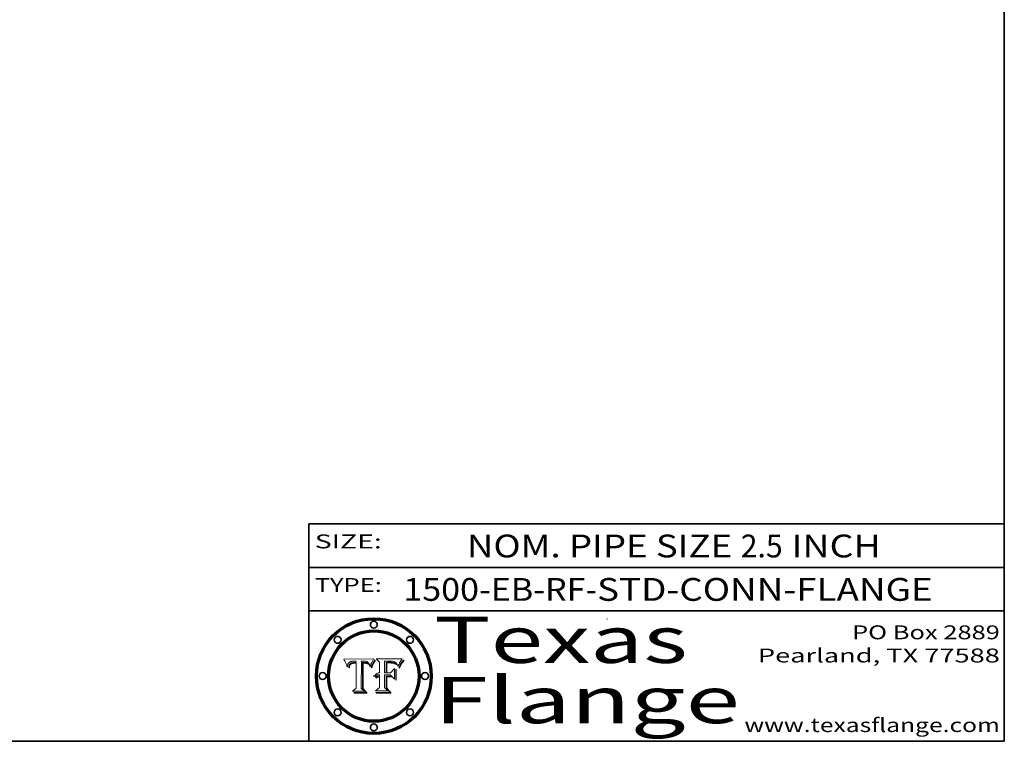
# Model space of a CAD drawing. Extents: x 0 to 10.8, y 0 to 8.2.
# Drawn here: x 6.5 to 10.8, y 0.2 to 3.4 of the extents above; entities that cross this region are included whole.
import ezdxf
from ezdxf.enums import TextEntityAlignment as Align

# ---------------------------------------------------------------- set-up
doc = ezdxf.new("R2010")
doc.units = 0
doc.header["$MEASUREMENT"] = 0
doc.layers.get('0').update_dxf_attribs({"lineweight": 13})
doc.layers.add('1', color=7, linetype='Continuous', lineweight=13)
doc.styles.get("Standard").update_dxf_attribs({"font": 'isocp.shx'})

# ---------------------------------------------------------------- blocks, each defined once
blk = doc.blocks.new('BLOCK1')
at = {"color": 7, "lineweight": 13, "ltscale": 0.03937}
for s, p, p2 in [('1500-EB-RF', (8.157205, 0.85583), (8.942888, 0.85583)), ('STD-CONN-FLANGE', (8.992824, 0.85583), (10.441132, 0.85583)), ('-', (8.944387, 0.85583), (8.991324, 0.85583))]:
    blk.add_text(s, height=0.098425, dxfattribs=at).set_placement(p, p2, align=Align.FIT)
blk = doc.blocks.new('BLOCK2')
at = {"color": 7, "lineweight": 13, "ltscale": 0.03937}
for s, p, p2 in [('NOM. PIPE SIZE ', (8.431334, 1.043137), (9.61139, 1.043137)), ('2.5', (9.61289, 1.043137), (9.793681, 1.043137)), (' INCH', (9.795181, 1.043137), (10.217497, 1.043137))]:
    blk.add_text(s, height=0.098425, dxfattribs=at).set_placement(p, p2, align=Align.FIT)
blk = doc.blocks.new('BLOCK3')
at = {"color": 7, "lineweight": 13, "ltscale": 0.03937}
for s, p, p2 in [('PO Box 2889', (10.093103, 0.689966), (10.730818, 0.689966)), ('Pearland, TX 77588', (9.686702, 0.589966), (10.730818, 0.589966)), ('www.texasflange.com', (9.628644, 0.289966), (10.730818, 0.289966))]:
    blk.add_text(s, height=0.06, dxfattribs=at).set_placement(p, p2, align=Align.FIT)
blk = doc.blocks.new('BLOCK4')
at = {"color": 7, "lineweight": 13, "ltscale": 0.03937}
for s, p, p2 in [('Texas', (8.289209, 0.587871), (9.383692, 0.587871)), ('Flange', (8.289209, 0.327871), (9.608945, 0.327871))]:
    blk.add_text(s, height=0.2, dxfattribs=at).set_placement(p, p2, align=Align.FIT)
blk = doc.blocks.new('BLOCK5')
at = {"color": 7, "lineweight": 5, "ltscale": 0.00324}
blk.add_line((8.029831, 0.605292), (7.900255, 0.604209), dxfattribs=at)
at = {"color": 7, "lineweight": 5, "ltscale": 0.000103}
blk.add_line((7.900255, 0.604209), (7.902151, 0.600546), dxfattribs=at)
at = {"color": 7, "lineweight": 5, "ltscale": 0.0001}
blk.add_line((7.902151, 0.600546), (7.903945, 0.596951), dxfattribs=at)
at = {"color": 7, "lineweight": 5, "ltscale": 9.8e-05}
blk.add_line((7.903945, 0.596951), (7.905638, 0.593424), dxfattribs=at)
at = {"color": 7, "lineweight": 5, "ltscale": 5.7e-05}
for p, q in [((7.932953, 0.594648), (7.9352, 0.595046)), ((7.943286, 0.589667), (7.941029, 0.589518)), ((8.012525, 0.574142), (8.014147, 0.572519))]:
    blk.add_line(p, q, dxfattribs=at)
at = {"color": 7, "lineweight": 5, "ltscale": 6e-05}
for p, q in [((7.9352, 0.595046), (7.9376, 0.595331)), ((7.945682, 0.589716), (7.943286, 0.589667))]:
    blk.add_line(p, q, dxfattribs=at)
at = {"color": 7, "lineweight": 5, "ltscale": 6.4e-05}
blk.add_line((7.9376, 0.595331), (7.940158, 0.5955), dxfattribs=at)
at = {"color": 7, "lineweight": 5, "ltscale": 6.8e-05}
blk.add_line((7.940158, 0.5955), (7.94287, 0.595557), dxfattribs=at)
at = {"color": 7, "lineweight": 5, "ltscale": 5e-05}
for p, q in [((7.94287, 0.595557), (7.944881, 0.595532)), ((7.917966, 0.58224), (7.918703, 0.584081)), ((7.938912, 0.589269), (7.936934, 0.588921)), ((8.008726, 0.584579), (8.009591, 0.582795))]:
    blk.add_line(p, q, dxfattribs=at)
at = {"color": 7, "lineweight": 5, "ltscale": 5.1e-05}
for p, q in [((7.944881, 0.595532), (7.946936, 0.595454)), ((7.924478, 0.569252), (7.924766, 0.571259)), ((7.92893, 0.593513), (7.930864, 0.594138)), ((7.941484, 0.58673), (7.943519, 0.58686)), ((8.015467, 0.576534), (8.016143, 0.578438))]:
    blk.add_line(p, q, dxfattribs=at)
at = {"color": 7, "lineweight": 5, "ltscale": 5.3e-05}
for p, q in [((7.946936, 0.595454), (7.949034, 0.595323)), ((7.941029, 0.589518), (7.938912, 0.589269)), ((8.009591, 0.582795), (8.010404, 0.580859))]:
    blk.add_line(p, q, dxfattribs=at)
at = {"color": 7, "lineweight": 5, "ltscale": 5.4e-05}
for p, q in [((7.949034, 0.595323), (7.951177, 0.595142)), ((7.924266, 0.567111), (7.924478, 0.569252)), ((7.930864, 0.594138), (7.932953, 0.594648)), ((7.943519, 0.58686), (7.945682, 0.586905)), ((8.014147, 0.572519), (8.014802, 0.574562))]:
    blk.add_line(p, q, dxfattribs=at)
at = {"color": 7, "lineweight": 5, "ltscale": 5.5e-05}
for p, q in [((7.951177, 0.595142), (7.953361, 0.594908)), ((7.988236, 0.595943), (7.990431, 0.595799)), ((7.916824, 0.578087), (7.917339, 0.580242)), ((7.922543, 0.574013), (7.922096, 0.571866))]:
    blk.add_line(p, q, dxfattribs=at)
at = {"color": 7, "lineweight": 5, "ltscale": 0.000136}
blk.add_line((7.953361, 0.594908), (7.952171, 0.589608), dxfattribs=at)
at = {"color": 7, "lineweight": 5, "ltscale": 0.002931}
blk.add_line((7.974885, 0.478313), (7.976183, 0.595557), dxfattribs=at)
at = {"color": 7, "lineweight": 5, "ltscale": 4.9e-05}
for p, q in [((7.976183, 0.595557), (7.97813, 0.595713)), ((7.97813, 0.595713), (7.980077, 0.595835)), ((7.980077, 0.595835), (7.982024, 0.59592)), ((7.982024, 0.59592), (7.983971, 0.595973)), ((7.983971, 0.595973), (7.985918, 0.595991)), ((7.992506, 0.595562), (7.994457, 0.595229)), ((8.016143, 0.578438), (8.01683, 0.580272))]:
    blk.add_line(p, q, dxfattribs=at)
at = {"color": 7, "lineweight": 5, "ltscale": 5.8e-05}
for p, q in [((7.985918, 0.595991), (7.988236, 0.595943)), ((7.922096, 0.571866), (7.921734, 0.569565))]:
    blk.add_line(p, q, dxfattribs=at)
at = {"color": 7, "lineweight": 5, "ltscale": 5.2e-05}
for p, q in [((7.990431, 0.595799), (7.992506, 0.595562)), ((7.917339, 0.580242), (7.917966, 0.58224)), ((7.923073, 0.576006), (7.922543, 0.574013)), ((8.014802, 0.574562), (8.015467, 0.576534))]:
    blk.add_line(p, q, dxfattribs=at)
at = {"color": 7, "lineweight": 5, "ltscale": 4.7e-05}
for p, q in [((7.994457, 0.595229), (7.996287, 0.5948)), ((7.918703, 0.584081), (7.919549, 0.585767)), ((7.936934, 0.588921), (7.935095, 0.588473)), ((8.007806, 0.586212), (8.008726, 0.584579)), ((8.01683, 0.580272), (8.017528, 0.582038))]:
    blk.add_line(p, q, dxfattribs=at)
at = {"color": 7, "lineweight": 5, "ltscale": 4.5e-05}
for p, q in [((7.996287, 0.5948), (7.997995, 0.594276)), ((7.919549, 0.585767), (7.920506, 0.587294)), ((7.92513, 0.573132), (7.925573, 0.574872)), ((7.935095, 0.588473), (7.933397, 0.587925)), ((7.937799, 0.586203), (7.939577, 0.586511))]:
    blk.add_line(p, q, dxfattribs=at)
at = {"color": 7, "lineweight": 5, "ltscale": 0.0004}
blk.add_line((8.021177, 0.589826), (8.029019, 0.60375), dxfattribs=at)
at = {"color": 7, "lineweight": 5, "ltscale": 4.4e-05}
for p, q in [((8.029019, 0.60375), (8.029831, 0.605292)), ((7.924063, 0.590958), (7.92553, 0.591923)), ((8.006836, 0.587694), (8.007806, 0.586212)), ((8.018235, 0.583734), (8.018954, 0.58536))]:
    blk.add_line(p, q, dxfattribs=at)
at = {"color": 7, "lineweight": 5, "ltscale": 9.5e-05}
for p, q in [((7.905638, 0.593424), (7.907229, 0.589967)), ((7.913659, 0.573722), (7.915938, 0.570681))]:
    blk.add_line(p, q, dxfattribs=at)
at = {"color": 7, "lineweight": 5, "ltscale": 9.3e-05}
blk.add_line((7.907229, 0.589967), (7.908719, 0.58658), dxfattribs=at)
at = {"color": 7, "lineweight": 5, "ltscale": 9e-05}
blk.add_line((7.908719, 0.58658), (7.910106, 0.583262), dxfattribs=at)
at = {"color": 7, "lineweight": 5, "ltscale": 8.7e-05}
blk.add_line((7.910106, 0.583262), (7.911392, 0.580013), dxfattribs=at)
at = {"color": 7, "lineweight": 5, "ltscale": 8.5e-05}
blk.add_line((7.911392, 0.580013), (7.912577, 0.576833), dxfattribs=at)
at = {"color": 7, "lineweight": 5, "ltscale": 8.2e-05}
blk.add_line((7.912577, 0.576833), (7.913659, 0.573722), dxfattribs=at)
at = {"color": 7, "lineweight": 5, "ltscale": 6.6e-05}
blk.add_line((7.915938, 0.570681), (7.916123, 0.573306), dxfattribs=at)
at = {"color": 7, "lineweight": 5, "ltscale": 6.2e-05}
for p, q in [((7.916123, 0.573306), (7.916418, 0.575775)), ((7.921734, 0.569565), (7.921454, 0.567111)), ((8.011871, 0.576531), (8.012525, 0.574142))]:
    blk.add_line(p, q, dxfattribs=at)
at = {"color": 7, "lineweight": 5, "ltscale": 5.9e-05}
for p, q in [((7.916418, 0.575775), (7.916824, 0.578087)), ((8.011163, 0.578771), (8.011871, 0.576531))]:
    blk.add_line(p, q, dxfattribs=at)
at = {"color": 7, "lineweight": 5, "ltscale": 4.3e-05}
for p, q in [((7.920506, 0.587294), (7.921574, 0.588665)), ((7.92516, 0.581064), (7.924381, 0.579533)), ((7.997995, 0.594276), (7.99958, 0.593658)), ((8.018954, 0.58536), (8.019684, 0.586917))]:
    blk.add_line(p, q, dxfattribs=at)
at = {"color": 7, "lineweight": 5, "ltscale": 7e-05}
blk.add_line((7.921454, 0.567111), (7.924266, 0.567111), dxfattribs=at)
at = {"color": 7, "lineweight": 5, "ltscale": 4.2e-05}
for p, q in [((7.921574, 0.588665), (7.922751, 0.58988)), ((7.922751, 0.58988), (7.924063, 0.590958)), ((7.925573, 0.574872), (7.926092, 0.57648)), ((7.933397, 0.587925), (7.931839, 0.587279)), ((7.936151, 0.585809), (7.937799, 0.586203)), ((8.00581, 0.589025), (8.006836, 0.587694)), ((8.019684, 0.586917), (8.020426, 0.588405))]:
    blk.add_line(p, q, dxfattribs=at)
at = {"color": 7, "lineweight": 5, "ltscale": 4.8e-05}
for p, q in [((7.923684, 0.577847), (7.923073, 0.576006)), ((7.924766, 0.571259), (7.92513, 0.573132)), ((7.927152, 0.592775), (7.92893, 0.593513)), ((7.939577, 0.586511), (7.941484, 0.58673))]:
    blk.add_line(p, q, dxfattribs=at)
at = {"color": 7, "lineweight": 5, "ltscale": 4.6e-05}
for p, q in [((7.924381, 0.579533), (7.923684, 0.577847)), ((7.92553, 0.591923), (7.927152, 0.592775)), ((8.017528, 0.582038), (8.018235, 0.583734))]:
    blk.add_line(p, q, dxfattribs=at)
at = {"color": 7, "lineweight": 5, "ltscale": 4.1e-05}
for p, q in [((7.926023, 0.582444), (7.92516, 0.581064)), ((7.99958, 0.593658), (8.001043, 0.592944))]:
    blk.add_line(p, q, dxfattribs=at)
at = {"color": 7, "lineweight": 5, "ltscale": 3.9e-05}
for p, q in [((7.926968, 0.58367), (7.926023, 0.582444)), ((8.001043, 0.592944), (8.002384, 0.592136))]:
    blk.add_line(p, q, dxfattribs=at)
at = {"color": 7, "lineweight": 5, "ltscale": 7.7e-05}
blk.add_line((7.926092, 0.57648), (7.92736, 0.579297), dxfattribs=at)
at = {"color": 7, "lineweight": 5, "ltscale": 7.4e-05}
blk.add_line((7.929138, 0.585687), (7.926968, 0.58367), dxfattribs=at)
at = {"color": 7, "lineweight": 5, "ltscale": 6.9e-05}
for p, q in [((7.92736, 0.579297), (7.928935, 0.581582)), ((7.930843, 0.583356), (7.93324, 0.584759))]:
    blk.add_line(p, q, dxfattribs=at)
at = {"color": 7, "lineweight": 5, "ltscale": 6.5e-05}
blk.add_line((7.928935, 0.581582), (7.930843, 0.583356), dxfattribs=at)
at = {"color": 7, "lineweight": 5, "ltscale": 3.8e-05}
for p, q in [((7.930418, 0.586532), (7.929138, 0.585687)), ((7.93324, 0.584759), (7.93463, 0.585327)), ((8.002384, 0.592136), (8.003601, 0.591231)), ((8.003601, 0.591231), (8.004733, 0.590204))]:
    blk.add_line(p, q, dxfattribs=at)
at = {"color": 7, "lineweight": 5, "ltscale": 4e-05}
for p, q in [((7.931839, 0.587279), (7.930418, 0.586532)), ((7.93463, 0.585327), (7.936151, 0.585809)), ((8.004733, 0.590204), (8.00581, 0.589025)), ((8.020426, 0.588405), (8.021177, 0.589826))]:
    blk.add_line(p, q, dxfattribs=at)
at = {"color": 7, "lineweight": 5, "ltscale": 0.000162}
blk.add_line((7.952171, 0.589608), (7.945682, 0.589716), dxfattribs=at)
at = {"color": 7, "lineweight": 5, "ltscale": 0.000192}
blk.add_line((7.945682, 0.586905), (7.953361, 0.586796), dxfattribs=at)
at = {"color": 7, "lineweight": 5, "ltscale": 0.00269}
blk.add_line((7.953361, 0.586796), (7.953361, 0.479178), dxfattribs=at)
at = {"color": 7, "lineweight": 5, "ltscale": 5.6e-05}
blk.add_line((8.010404, 0.580859), (8.011163, 0.578771), dxfattribs=at)
at = {"color": 7, "lineweight": 5, "ltscale": 0.000493}
blk.add_line((7.953361, 0.479178), (7.93822, 0.466523), dxfattribs=at)
at = {"color": 7, "lineweight": 5, "ltscale": 0.000434}
blk.add_line((7.987647, 0.466523), (7.974885, 0.478313), dxfattribs=at)
at = {"color": 7, "lineweight": 5, "ltscale": 0.001236}
blk.add_line((7.93822, 0.466523), (7.987647, 0.466523), dxfattribs=at)
blk = doc.blocks.new('BLOCK6')
at = {"color": 7, "lineweight": 5, "ltscale": 0.000505}
blk.add_line((8.03978, 0.605292), (8.054382, 0.591339), dxfattribs=at)
at = {"color": 7, "lineweight": 5, "ltscale": 0.002807}
blk.add_line((8.152051, 0.605292), (8.03978, 0.605292), dxfattribs=at)
at = {"color": 7, "lineweight": 5, "ltscale": 0.001265}
blk.add_line((8.076014, 0.545696), (8.076014, 0.596315), dxfattribs=at)
at = {"color": 7, "lineweight": 5, "ltscale": 0.0001}
blk.add_line((8.076014, 0.596315), (8.080016, 0.596207), dxfattribs=at)
at = {"color": 7, "lineweight": 5, "ltscale": 0.000262}
blk.add_line((8.080016, 0.596207), (8.090507, 0.596099), dxfattribs=at)
at = {"color": 7, "lineweight": 5, "ltscale": 0.000154}
blk.add_line((8.090507, 0.596099), (8.096672, 0.596207), dxfattribs=at)
at = {"color": 7, "lineweight": 5, "ltscale": 8e-05}
for p, q in [((8.096672, 0.596207), (8.099887, 0.596163)), ((8.054382, 0.545696), (8.051189, 0.545309))]:
    blk.add_line(p, q, dxfattribs=at)
at = {"color": 7, "lineweight": 5, "ltscale": 7.6e-05}
for p, q in [((8.099887, 0.596163), (8.102909, 0.596033)), ((8.051189, 0.545309), (8.048231, 0.544665))]:
    blk.add_line(p, q, dxfattribs=at)
at = {"color": 7, "lineweight": 5, "ltscale": 7.1e-05}
for p, q in [((8.102909, 0.596033), (8.10574, 0.595817)), ((8.094107, 0.590747), (8.091251, 0.590682)), ((8.113329, 0.586844), (8.116087, 0.586202)), ((8.140617, 0.587735), (8.14189, 0.590261))]:
    blk.add_line(p, q, dxfattribs=at)
at = {"color": 7, "lineweight": 5, "ltscale": 6.6e-05}
for p, q in [((8.10574, 0.595817), (8.108379, 0.595514)), ((8.118538, 0.585356), (8.120915, 0.584246)), ((8.128628, 0.582951), (8.130044, 0.580736)), ((8.03873, 0.539544), (8.036938, 0.537626)), ((8.040755, 0.541208), (8.03873, 0.539544))]:
    blk.add_line(p, q, dxfattribs=at)
at = {"color": 7, "lineweight": 5, "ltscale": 6.2e-05}
blk.add_line((8.108379, 0.595514), (8.110827, 0.595125), dxfattribs=at)
at = {"color": 7, "lineweight": 5, "ltscale": 5.8e-05}
for p, q in [((8.110827, 0.595125), (8.113085, 0.594648)), ((8.090491, 0.587792), (8.092805, 0.5879)), ((8.134311, 0.572844), (8.135177, 0.575007))]:
    blk.add_line(p, q, dxfattribs=at)
at = {"color": 7, "lineweight": 5, "ltscale": 3.8e-05}
blk.add_line((8.144543, 0.594729), (8.145386, 0.596012), dxfattribs=at)
at = {"color": 7, "lineweight": 5, "ltscale": 4.1e-05}
for p, q in [((8.145386, 0.596012), (8.146304, 0.597369)), ((8.042372, 0.524592), (8.04373, 0.525533)), ((8.04373, 0.525533), (8.045129, 0.526349)), ((8.051138, 0.536826), (8.052773, 0.536748)), ((8.052737, 0.528543), (8.054382, 0.528606))]:
    blk.add_line(p, q, dxfattribs=at)
at = {"color": 7, "lineweight": 5, "ltscale": 4.4e-05}
for p, q in [((8.146304, 0.597369), (8.1473, 0.598802)), ((8.03978, 0.522333), (8.041057, 0.523526))]:
    blk.add_line(p, q, dxfattribs=at)
at = {"color": 7, "lineweight": 5, "ltscale": 4.6e-05}
for p, q in [((8.1473, 0.598802), (8.148372, 0.600311)), ((8.117024, 0.593438), (8.118707, 0.592701)), ((8.121594, 0.59091), (8.122994, 0.589734)), ((8.138474, 0.583019), (8.13922, 0.584714)), ((8.039021, 0.52592), (8.037725, 0.524604)), ((8.048522, 0.530904), (8.046733, 0.53042))]:
    blk.add_line(p, q, dxfattribs=at)
at = {"color": 7, "lineweight": 5, "ltscale": 4.9e-05}
for p, q in [((8.148372, 0.600311), (8.149522, 0.601895)), ((8.094938, 0.587964), (8.09689, 0.587987)), ((8.122994, 0.589734), (8.124398, 0.58835)), ((8.137697, 0.581201), (8.138474, 0.583019)), ((8.038381, 0.532799), (8.04004, 0.533868)), ((8.047222, 0.536498), (8.049152, 0.536744)), ((8.052347, 0.531458), (8.050394, 0.531249))]:
    blk.add_line(p, q, dxfattribs=at)
at = {"color": 7, "lineweight": 5, "ltscale": 5.2e-05}
for p, q in [((8.149522, 0.601895), (8.150747, 0.603555)), ((8.035222, 0.530168), (8.036774, 0.531566))]:
    blk.add_line(p, q, dxfattribs=at)
at = {"color": 7, "lineweight": 5, "ltscale": 5.4e-05}
for p, q in [((8.150747, 0.603555), (8.152051, 0.605292)), ((8.113085, 0.594648), (8.11515, 0.594086)), ((8.033725, 0.528606), (8.035222, 0.530168))]:
    blk.add_line(p, q, dxfattribs=at)
at = {"color": 7, "lineweight": 5, "ltscale": 0.001141}
blk.add_line((8.054382, 0.591339), (8.054382, 0.545696), dxfattribs=at)
at = {"color": 7, "lineweight": 5, "ltscale": 7.8e-05}
for p, q in [((8.085749, 0.590474), (8.082612, 0.590366)), ((8.117954, 0.587933), (8.115029, 0.588965))]:
    blk.add_line(p, q, dxfattribs=at)
at = {"color": 7, "lineweight": 5, "ltscale": 0.001117}
blk.add_line((8.082612, 0.590366), (8.082612, 0.545696), dxfattribs=at)
at = {"color": 7, "lineweight": 5, "ltscale": 6.7e-05}
for p, q in [((8.085316, 0.587445), (8.087994, 0.58764)), ((8.120915, 0.584246), (8.123219, 0.582873)), ((8.036938, 0.537626), (8.03538, 0.535451)), ((8.043013, 0.542615), (8.040755, 0.541208))]:
    blk.add_line(p, q, dxfattribs=at)
at = {"color": 7, "lineweight": 5, "ltscale": 0.001044}
blk.add_line((8.085316, 0.545696), (8.085316, 0.587445), dxfattribs=at)
at = {"color": 7, "lineweight": 5, "ltscale": 6.8e-05}
for p, q in [((8.088465, 0.590591), (8.085749, 0.590474)), ((8.122807, 0.58518), (8.120546, 0.586671))]:
    blk.add_line(p, q, dxfattribs=at)
at = {"color": 7, "lineweight": 5, "ltscale": 6.3e-05}
for p, q in [((8.087994, 0.58764), (8.090491, 0.587792)), ((8.09689, 0.587987), (8.099417, 0.587969)), ((8.126338, 0.581511), (8.124737, 0.583461)), ((8.127607, 0.579333), (8.126338, 0.581511))]:
    blk.add_line(p, q, dxfattribs=at)
at = {"color": 7, "lineweight": 5, "ltscale": 7e-05}
for p, q in [((8.091251, 0.590682), (8.088465, 0.590591)), ((8.130044, 0.580736), (8.131463, 0.578313))]:
    blk.add_line(p, q, dxfattribs=at)
at = {"color": 7, "lineweight": 5, "ltscale": 5.3e-05}
for p, q in [((8.092805, 0.5879), (8.094938, 0.587964)), ((8.104068, 0.587826), (8.106191, 0.5877)), ((8.124398, 0.58835), (8.125804, 0.586758)), ((8.136889, 0.57926), (8.137697, 0.581201))]:
    blk.add_line(p, q, dxfattribs=at)
at = {"color": 7, "lineweight": 5, "ltscale": 7.3e-05}
blk.add_line((8.097032, 0.590786), (8.094107, 0.590747), dxfattribs=at)
at = {"color": 7, "lineweight": 5, "ltscale": 7.5e-05}
for p, q in [((8.100026, 0.590798), (8.097032, 0.590786)), ((8.131463, 0.578313), (8.132887, 0.575682))]:
    blk.add_line(p, q, dxfattribs=at)
at = {"color": 7, "lineweight": 5, "ltscale": 6e-05}
blk.add_line((8.099417, 0.587969), (8.101811, 0.587915), dxfattribs=at)
at = {"color": 7, "lineweight": 5, "ltscale": 0.000106}
blk.add_line((8.104273, 0.590684), (8.100026, 0.590798), dxfattribs=at)
at = {"color": 7, "lineweight": 5, "ltscale": 0.000629}
blk.add_line((8.118953, 0.563975), (8.101647, 0.545696), dxfattribs=at)
at = {"color": 7, "lineweight": 5, "ltscale": 5.6e-05}
for p, q in [((8.101811, 0.587915), (8.104068, 0.587826)), ((8.136049, 0.577196), (8.136889, 0.57926))]:
    blk.add_line(p, q, dxfattribs=at)
at = {"color": 7, "lineweight": 5, "ltscale": 9.8e-05}
blk.add_line((8.108189, 0.59034), (8.104273, 0.590684), dxfattribs=at)
at = {"color": 7, "lineweight": 5, "ltscale": 5e-05}
for p, q in [((8.106191, 0.5877), (8.108179, 0.58754)), ((8.11515, 0.594086), (8.117024, 0.593438)), ((8.049152, 0.536744), (8.051138, 0.536826))]:
    blk.add_line(p, q, dxfattribs=at)
at = {"color": 7, "lineweight": 5, "ltscale": 4.7e-05}
for p, q in [((8.108179, 0.58754), (8.110031, 0.587343)), ((8.032967, 0.530337), (8.033725, 0.528606))]:
    blk.add_line(p, q, dxfattribs=at)
at = {"color": 7, "lineweight": 5, "ltscale": 9.1e-05}
blk.add_line((8.111775, 0.589767), (8.108189, 0.59034), dxfattribs=at)
at = {"color": 7, "lineweight": 5, "ltscale": 4.3e-05}
for p, q in [((8.110031, 0.587343), (8.111747, 0.587112)), ((8.118707, 0.592701), (8.120198, 0.591881)), ((8.120198, 0.591881), (8.121594, 0.59091)), ((8.13922, 0.584714), (8.139935, 0.586286))]:
    blk.add_line(p, q, dxfattribs=at)
at = {"color": 7, "lineweight": 5, "ltscale": 4e-05}
for p, q in [((8.111747, 0.587112), (8.113329, 0.586844)), ((8.139935, 0.586286), (8.140617, 0.587735)), ((8.045129, 0.526349), (8.046567, 0.527039)), ((8.046567, 0.527039), (8.048048, 0.527603)), ((8.048048, 0.527603), (8.049571, 0.528042)), ((8.049571, 0.528042), (8.051134, 0.528356)), ((8.051134, 0.528356), (8.052737, 0.528543)), ((8.052773, 0.536748), (8.054382, 0.53661))]:
    blk.add_line(p, q, dxfattribs=at)
at = {"color": 7, "lineweight": 5, "ltscale": 8.4e-05}
blk.add_line((8.115029, 0.588965), (8.111775, 0.589767), dxfattribs=at)
at = {"color": 7, "lineweight": 5, "ltscale": 6.5e-05}
for p, q in [((8.116087, 0.586202), (8.118538, 0.585356)), ((8.124737, 0.583461), (8.122807, 0.58518))]:
    blk.add_line(p, q, dxfattribs=at)
at = {"color": 7, "lineweight": 5, "ltscale": 7.2e-05}
for p, q in [((8.120546, 0.586671), (8.117954, 0.587933)), ((8.125449, 0.581235), (8.127607, 0.579333)), ((8.034058, 0.533022), (8.032967, 0.530337)), ((8.048231, 0.544665), (8.045504, 0.543768))]:
    blk.add_line(p, q, dxfattribs=at)
at = {"color": 7, "lineweight": 5, "ltscale": 0.001133}
blk.add_line((8.118953, 0.518655), (8.118953, 0.563975), dxfattribs=at)
at = {"color": 7, "lineweight": 5, "ltscale": 6.9e-05}
for p, q in [((8.123219, 0.582873), (8.125449, 0.581235)), ((8.143089, 0.592394), (8.144543, 0.594729)), ((8.03538, 0.535451), (8.034058, 0.533022)), ((8.045504, 0.543768), (8.043013, 0.542615))]:
    blk.add_line(p, q, dxfattribs=at)
at = {"color": 7, "lineweight": 5, "ltscale": 5.7e-05}
blk.add_line((8.125804, 0.586758), (8.127215, 0.584958), dxfattribs=at)
at = {"color": 7, "lineweight": 5, "ltscale": 6.1e-05}
for p, q in [((8.127215, 0.584958), (8.128628, 0.582951)), ((8.14189, 0.590261), (8.143089, 0.592394))]:
    blk.add_line(p, q, dxfattribs=at)
at = {"color": 7, "lineweight": 5, "ltscale": 7.9e-05}
blk.add_line((8.132887, 0.575682), (8.134311, 0.572844), dxfattribs=at)
at = {"color": 7, "lineweight": 5, "ltscale": 5.9e-05}
blk.add_line((8.135177, 0.575007), (8.136049, 0.577196), dxfattribs=at)
at = {"color": 7, "lineweight": 5, "ltscale": 5.1e-05}
for p, q in [((8.036774, 0.531566), (8.038381, 0.532799)), ((8.054382, 0.531527), (8.052347, 0.531458))]:
    blk.add_line(p, q, dxfattribs=at)
at = {"color": 7, "lineweight": 5, "ltscale": 7.7e-05}
blk.add_line((8.037725, 0.524604), (8.03978, 0.522333), dxfattribs=at)
at = {"color": 7, "lineweight": 5, "ltscale": 4.5e-05}
for p, q in [((8.0404, 0.527097), (8.039021, 0.52592)), ((8.041859, 0.528135), (8.0404, 0.527097)), ((8.043403, 0.529035), (8.041859, 0.528135)), ((8.045027, 0.529796), (8.043403, 0.529035)), ((8.046733, 0.53042), (8.045027, 0.529796))]:
    blk.add_line(p, q, dxfattribs=at)
at = {"color": 7, "lineweight": 5, "ltscale": 4.8e-05}
for p, q in [((8.04004, 0.533868), (8.041754, 0.534771)), ((8.041754, 0.534771), (8.043522, 0.535512)), ((8.043522, 0.535512), (8.045345, 0.536087)), ((8.045345, 0.536087), (8.047222, 0.536498)), ((8.050394, 0.531249), (8.048522, 0.530904))]:
    blk.add_line(p, q, dxfattribs=at)
at = {"color": 7, "lineweight": 5, "ltscale": 4.2e-05}
blk.add_line((8.041057, 0.523526), (8.042372, 0.524592), dxfattribs=at)
at = {"color": 7, "lineweight": 5, "ltscale": 0.000127}
blk.add_line((8.054382, 0.53661), (8.054382, 0.531527), dxfattribs=at)
at = {"color": 7, "lineweight": 5, "ltscale": 0.001163}
blk.add_line((8.054382, 0.528606), (8.054382, 0.482097), dxfattribs=at)
at = {"color": 7, "lineweight": 5, "ltscale": 0.000165}
blk.add_line((8.082612, 0.545696), (8.076014, 0.545696), dxfattribs=at)
at = {"color": 7, "lineweight": 5, "ltscale": 0.001363}
blk.add_line((8.076014, 0.482097), (8.076014, 0.53661), dxfattribs=at)
at = {"color": 7, "lineweight": 5, "ltscale": 0.000619}
blk.add_line((8.076014, 0.53661), (8.100782, 0.53661), dxfattribs=at)
at = {"color": 7, "lineweight": 5, "ltscale": 0.000408}
blk.add_line((8.101647, 0.545696), (8.085316, 0.545696), dxfattribs=at)
at = {"color": 7, "lineweight": 5, "ltscale": 0.000639}
blk.add_line((8.100782, 0.53661), (8.118953, 0.518655), dxfattribs=at)
at = {"color": 7, "lineweight": 5, "ltscale": 0.000564}
blk.add_line((8.054382, 0.482097), (8.036753, 0.468038), dxfattribs=at)
at = {"color": 7, "lineweight": 5, "ltscale": 0.001328}
blk.add_line((8.036753, 0.468038), (8.089859, 0.468038), dxfattribs=at)
at = {"color": 7, "lineweight": 5, "ltscale": 0.000493}
blk.add_line((8.089859, 0.468038), (8.076014, 0.482097), dxfattribs=at)

msp = doc.modelspace()

# ---------------------------------------------------------------- linework, layer by layer
at = {"color": 7, "lineweight": 13, "ltscale": 0.03937}
for points in [[(8.029831, 0.605292), (8.029019, 0.60375), (8.021177, 0.589826), (8.020426, 0.588405), (8.019684, 0.586917), (8.018954, 0.58536), (8.018235, 0.583734), (8.017528, 0.582038), (8.01683, 0.580272), (8.016143, 0.578438), (8.015467, 0.576534), (8.014802, 0.574562), (8.014147, 0.572519), (8.012525, 0.574142), (8.011871, 0.576531), (8.011163, 0.578771), (8.010404, 0.580859), (8.009591, 0.582795), (8.008726, 0.584579), (8.007806, 0.586212), (8.006836, 0.587694), (8.00581, 0.589025), (8.004733, 0.590204), (8.003601, 0.591231), (8.002384, 0.592136), (8.001043, 0.592944), (7.99958, 0.593658), (7.997995, 0.594276), (7.996287, 0.5948), (7.994457, 0.595229), (7.992506, 0.595562), (7.990431, 0.595799), (7.988236, 0.595943), (7.985918, 0.595991), (7.983971, 0.595973), (7.982024, 0.59592), (7.980077, 0.595835), (7.97813, 0.595713), (7.976183, 0.595557), (7.974885, 0.478313), (7.987647, 0.466523), (7.93822, 0.466523), (7.953361, 0.479178), (7.953361, 0.586796), (7.945682, 0.586905), (7.943519, 0.58686), (7.941484, 0.58673), (7.939577, 0.586511), (7.937799, 0.586203), (7.936151, 0.585809), (7.93463, 0.585327), (7.93324, 0.584759), (7.930843, 0.583356), (7.928935, 0.581582), (7.92736, 0.579297), (7.926092, 0.57648), (7.925573, 0.574872), (7.92513, 0.573132), (7.924766, 0.571259), (7.924478, 0.569252), (7.924266, 0.567111), (7.921454, 0.567111), (7.921734, 0.569565), (7.922096, 0.571866), (7.922543, 0.574013), (7.923073, 0.576006), (7.923684, 0.577847), (7.924381, 0.579533), (7.92516, 0.581064), (7.926023, 0.582444), (7.926968, 0.58367), (7.929138, 0.585687), (7.930418, 0.586532), (7.931839, 0.587279), (7.933397, 0.587925), (7.935095, 0.588473), (7.936934, 0.588921), (7.938912, 0.589269), (7.941029, 0.589518), (7.943286, 0.589667), (7.945682, 0.589716), (7.952171, 0.589608), (7.953361, 0.594908), (7.951177, 0.595142), (7.949034, 0.595323), (7.946936, 0.595454), (7.944881, 0.595532), (7.94287, 0.595557), (7.940158, 0.5955), (7.9376, 0.595331), (7.9352, 0.595046), (7.932953, 0.594648), (7.930864, 0.594138), (7.92893, 0.593513), (7.927152, 0.592775), (7.92553, 0.591923), (7.924063, 0.590958), (7.922751, 0.58988), (7.921574, 0.588665), (7.920506, 0.587294), (7.919549, 0.585767), (7.918703, 0.584081), (7.917966, 0.58224), (7.917339, 0.580242), (7.916824, 0.578087), (7.916418, 0.575775), (7.916123, 0.573306), (7.915938, 0.570681), (7.913659, 0.573722), (7.912577, 0.576833), (7.911392, 0.580013), (7.910106, 0.583262), (7.908719, 0.58658), (7.907229, 0.589967), (7.905638, 0.593424), (7.903945, 0.596951), (7.902151, 0.600546), (7.900255, 0.604209)], [(8.036644, 0.598478), (8.035144, 0.596448), (8.033629, 0.594168), (8.032099, 0.591638), (8.030552, 0.588855), (8.028992, 0.585822), (8.027416, 0.582539), (8.025824, 0.579005), (8.024219, 0.575219), (8.022597, 0.571182), (8.020961, 0.566895), (8.018149, 0.567869), (8.020069, 0.573183), (8.021652, 0.577253), (8.023227, 0.581049), (8.024791, 0.584573), (8.026342, 0.587825), (8.027884, 0.590802), (8.029413, 0.593508), (8.030933, 0.595943), (8.032442, 0.598104), (8.03394, 0.599991)], [(8.03978, 0.605292), (8.152051, 0.605292), (8.150747, 0.603555), (8.149522, 0.601895), (8.148372, 0.600311), (8.1473, 0.598802), (8.146304, 0.597369), (8.145386, 0.596012), (8.144543, 0.594729), (8.143089, 0.592394), (8.14189, 0.590261), (8.140617, 0.587735), (8.139935, 0.586286), (8.13922, 0.584714), (8.138474, 0.583019), (8.137697, 0.581201), (8.136889, 0.57926), (8.136049, 0.577196), (8.135177, 0.575007), (8.134311, 0.572844), (8.132887, 0.575682), (8.131463, 0.578313), (8.130044, 0.580736), (8.128628, 0.582951), (8.127215, 0.584958), (8.125804, 0.586758), (8.124398, 0.58835), (8.122994, 0.589734), (8.121594, 0.59091), (8.120198, 0.591881), (8.118707, 0.592701), (8.117024, 0.593438), (8.11515, 0.594086), (8.113085, 0.594648), (8.110827, 0.595125), (8.108379, 0.595514), (8.10574, 0.595817), (8.102909, 0.596033), (8.099887, 0.596163), (8.096672, 0.596207), (8.090507, 0.596099), (8.080016, 0.596207), (8.076014, 0.596315), (8.076014, 0.545696), (8.082612, 0.545696), (8.082612, 0.590366), (8.085749, 0.590474), (8.088465, 0.590591), (8.091251, 0.590682), (8.094107, 0.590747), (8.097032, 0.590786), (8.100026, 0.590798), (8.104273, 0.590684), (8.108189, 0.59034), (8.111775, 0.589767), (8.115029, 0.588965), (8.117954, 0.587933), (8.120546, 0.586671), (8.122807, 0.58518), (8.124737, 0.583461), (8.126338, 0.581511), (8.127607, 0.579333), (8.125449, 0.581235), (8.123219, 0.582873), (8.120915, 0.584246), (8.118538, 0.585356), (8.116087, 0.586202), (8.113329, 0.586844), (8.111747, 0.587112), (8.110031, 0.587343), (8.108179, 0.58754), (8.106191, 0.5877), (8.104068, 0.587826), (8.101811, 0.587915), (8.099417, 0.587969), (8.09689, 0.587987), (8.094938, 0.587964), (8.092805, 0.5879), (8.090491, 0.587792), (8.087994, 0.58764), (8.085316, 0.587445), (8.085316, 0.545696), (8.101647, 0.545696), (8.118953, 0.563975), (8.118953, 0.518655), (8.100782, 0.53661), (8.076014, 0.53661), (8.076014, 0.482097), (8.089859, 0.468038), (8.036753, 0.468038), (8.054382, 0.482097), (8.054382, 0.528606), (8.052737, 0.528543), (8.051134, 0.528356), (8.049571, 0.528042), (8.048048, 0.527603), (8.046567, 0.527039), (8.045129, 0.526349), (8.04373, 0.525533), (8.042372, 0.524592), (8.041057, 0.523526), (8.03978, 0.522333), (8.037725, 0.524604), (8.039021, 0.52592), (8.0404, 0.527097), (8.041859, 0.528135), (8.043403, 0.529035), (8.045027, 0.529796), (8.046733, 0.53042), (8.048522, 0.530904), (8.050394, 0.531249), (8.052347, 0.531458), (8.054382, 0.531527), (8.054382, 0.53661), (8.052773, 0.536748), (8.051138, 0.536826), (8.049152, 0.536744), (8.047222, 0.536498), (8.045345, 0.536087), (8.043522, 0.535512), (8.041754, 0.534771), (8.04004, 0.533868), (8.038381, 0.532799), (8.036774, 0.531566), (8.035222, 0.530168), (8.033725, 0.528606), (8.032967, 0.530337), (8.034058, 0.533022), (8.03538, 0.535451), (8.036938, 0.537626), (8.03873, 0.539544), (8.040755, 0.541208), (8.043013, 0.542615), (8.045504, 0.543768), (8.048231, 0.544665), (8.051189, 0.545309), (8.054382, 0.545696), (8.054382, 0.591339)], [(8.160271, 0.598694), (8.157292, 0.595112), (8.154542, 0.59159), (8.152022, 0.588129), (8.149732, 0.584729), (8.147671, 0.581388), (8.145838, 0.578109), (8.144234, 0.57489), (8.142862, 0.571733), (8.141717, 0.568634), (8.140802, 0.565596), (8.138531, 0.567111), (8.139469, 0.570503), (8.140637, 0.573882), (8.142038, 0.577251), (8.14367, 0.58061), (8.145533, 0.583958), (8.147629, 0.587294), (8.149955, 0.590619), (8.152513, 0.593936), (8.155303, 0.597239), (8.158324, 0.600533)], [(8.007766, 0.581604), (8.006072, 0.582632), (8.004322, 0.583551), (8.002516, 0.584363), (8.000652, 0.585066), (7.998734, 0.58566), (7.996758, 0.586148), (7.994728, 0.586526), (7.992641, 0.586796), (7.990496, 0.586959), (7.988297, 0.587013), (7.986785, 0.586983), (7.985234, 0.586896), (7.983644, 0.586751), (7.983538, 0.477987), (8.000735, 0.457653), (7.945466, 0.457653), (7.942978, 0.460574), (7.994786, 0.460574), (7.980293, 0.477123), (7.980293, 0.589826), (7.986134, 0.589934), (7.988171, 0.589916), (7.990086, 0.589866), (7.991879, 0.589782), (7.993549, 0.589665), (7.995098, 0.589514), (7.997828, 0.589112), (8.000069, 0.588575), (8.001862, 0.587888), (8.003455, 0.586953), (8.004886, 0.585755), (8.006157, 0.584294), (8.007269, 0.582567)], [(8.126849, 0.560189), (8.126849, 0.513464), (8.124036, 0.515087), (8.124036, 0.561812)], [(8.107488, 0.527525), (8.085316, 0.527525), (8.085316, 0.481233), (8.104352, 0.457653), (8.041727, 0.457653), (8.039024, 0.460574), (8.098295, 0.460574), (8.082612, 0.479934), (8.082612, 0.530445), (8.104352, 0.530445)]]:
    msp.add_lwpolyline(points, close=True, dxfattribs=at)
at = {"color": 7, "lineweight": 70, "ltscale": 0.03937}
for radius in [0.2475, 0.195]:
    msp.add_circle((8.029755, 0.53125), radius, dxfattribs=at)
at = {"color": 7, "lineweight": 35, "ltscale": 0.03937}
for centre in [(8.029755, 0.7525), (7.873308, 0.687697), (8.186202, 0.687697), (7.808505, 0.53125), (8.251005, 0.53125), (7.873308, 0.374803), (8.186202, 0.374803), (8.029755, 0.31)]:
    msp.add_circle(centre, 0.015, dxfattribs=at)
at = {"color": 7, "lineweight": 5, "ltscale": 0.03937}
msp.add_point((8.029755, 0.53125), dxfattribs=at)
at = {"layer": '1', "color": 7, "lineweight": 35, "ltscale": 0.03937}
for p, q in [((10.75, 8.25), (10.75, 0.25)), ((7.75, 1.1875), (10.75, 1.1875)), ((7.75, 1.1875), (7.75, 0.25)), ((7.75, 1), (10.75, 1)), ((7.75, 0.8125), (10.75, 0.8125)), ((0.25, 0.25), (10.75, 0.25))]:
    msp.add_line(p, q, dxfattribs=at)
at = {"layer": '1', "color": 7, "lineweight": 35, "ltscale": 3.2e-05}
msp.add_line((9.035676, 0.778761), (9.036922, 0.778449), dxfattribs=at)

# ---------------------------------------------------------------- block references
at = {"lineweight": 0}
for name in ['BLOCK2', 'BLOCK1', 'BLOCK4', 'BLOCK3', 'BLOCK5', 'BLOCK6']:
    msp.add_blockref(name, (0, 0), dxfattribs=at)

# ---------------------------------------------------------------- texts
at = {"color": 7, "lineweight": 13, "ltscale": 0.03937}
for s, p, p2 in [('SIZE:', (7.774762, 1.08216), (8.064134, 1.08216)), ('TYPE:', (7.774762, 0.894218), (8.064134, 0.894218))]:
    msp.add_text(s, height=0.06, dxfattribs=at).set_placement(p, p2, align=Align.FIT)

doc.saveas('drawing.dxf')
